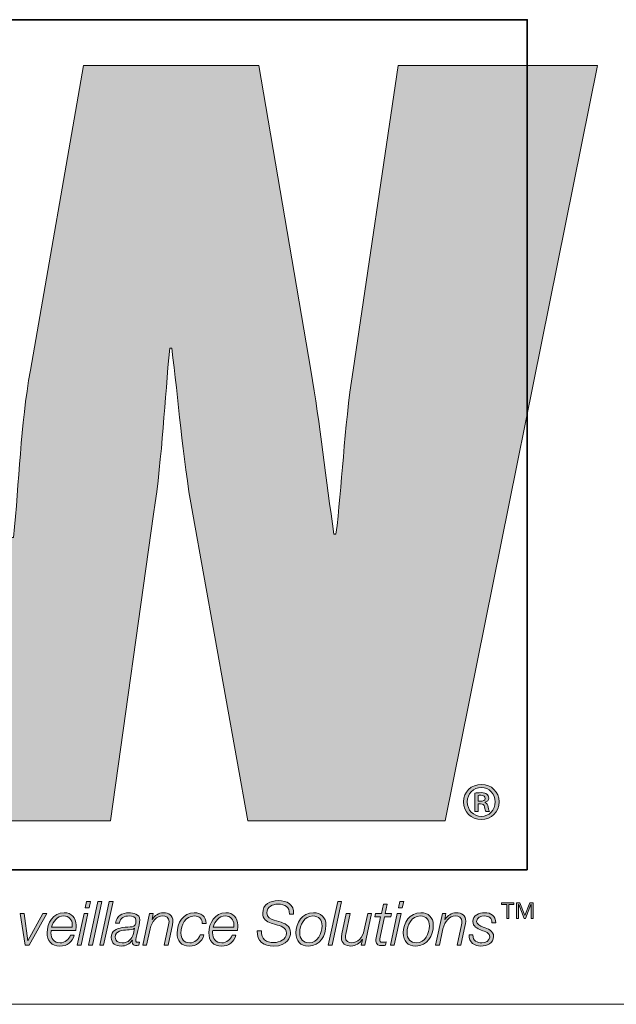
# Model space of a CAD drawing. Units: millimetres. Extents: x 12 to 408, y 12 to 285.
# Drawn here: x 247 to 258, y 12 to 30 of the extents above; entities that cross this region are included whole.
import ezdxf

# ---------------------------------------------------------------- set-up
doc = ezdxf.new("R2010")
doc.units = ezdxf.units.MM
doc.header["$MEASUREMENT"] = 0
doc.layers.add('레이어 1', color=7, linetype='Continuous', lineweight=0)

# ---------------------------------------------------------------- blocks, each defined once
blk = doc.blocks.new('Block_2')
at = {"layer": '레이어 1', "true_color": 0xee7623, "transparency": 33554687}
h = blk.add_hatch(color=30, dxfattribs=at)
h.dxf.hatch_style = 2
edge = h.paths.add_edge_path()
edge.add_spline(control_points=[(254, 28.781), (254, 28.781), (253.194, 23.337), (253.194, 23.337), (253.032, 22.279), (252.995, 21.242), (252.889, 20.4), (252.889, 20.4), (252.853, 20.4), (252.853, 20.4), (252.709, 21.384), (252.602, 22.351), (252.442, 23.337), (252.442, 23.337), (251.512, 28.781), (251.512, 28.781), (251.512, 28.781), (248.376, 28.781), (248.376, 28.781), (248.376, 28.781), (247.426, 23.337), (247.426, 23.337), (247.247, 22.334), (247.228, 21.348), (247.122, 20.345), (247.122, 20.345), (247.086, 20.345), (247.086, 20.345), (246.961, 21.348), (246.854, 22.334), (246.71, 23.337), (246.71, 23.337), (245.904, 28.781), (245.904, 28.781), (245.904, 28.781), (242.305, 28.781), (242.305, 28.781), (242.305, 28.781), (242.365, 28.515), (242.365, 28.515), (242.365, 28.515), (243.181, 24.852), (243.181, 24.852), (243.181, 24.852), (244.966, 16.838), (244.966, 16.838), (244.966, 16.838), (245.314, 15.277), (245.314, 15.277), (245.314, 15.277), (248.86, 15.277), (248.86, 15.277), (248.86, 15.277), (249.629, 20.757), (249.629, 20.757), (249.789, 21.849), (249.826, 22.799), (249.917, 23.73), (249.917, 23.73), (249.952, 23.73), (249.952, 23.73), (250.076, 22.799), (250.132, 21.849), (250.328, 20.757), (250.328, 20.757), (251.313, 15.277), (251.313, 15.277), (251.313, 15.277), (254.841, 15.277), (254.841, 15.277), (254.841, 15.277), (257.564, 28.781), (257.564, 28.781), (257.564, 28.781), (254, 28.781), (254, 28.781)], knot_values=[0, 0, 0, 0, 1, 1, 1, 2, 2, 2, 3, 3, 3, 4, 4, 4, 5, 5, 5, 6, 6, 6, 7, 7, 7, 8, 8, 8, 9, 9, 9, 10, 10, 10, 11, 11, 11, 12, 12, 12, 13, 13, 13, 14, 14, 14, 15, 15, 15, 16, 16, 16, 17, 17, 17, 18, 18, 18, 19, 19, 19, 20, 20, 20, 21, 21, 21, 22, 22, 22, 23, 23, 23, 24, 24, 24, 25, 25, 25, 25], degree=3, periodic=0)
at = {"layer": '레이어 1', "true_color": 0x231f20, "transparency": 33554687}
h = blk.add_hatch(color=250, dxfattribs=at)
h.dxf.hatch_style = 2
edge = h.paths.add_edge_path()
edge.add_spline(control_points=[(255.431, 15.627), (255.431, 15.627), (255.472, 15.627), (255.472, 15.627), (255.515, 15.627), (255.557, 15.641), (255.557, 15.679), (255.557, 15.71), (255.535, 15.734), (255.478, 15.734), (255.454, 15.734), (255.44, 15.732), (255.431, 15.73), (255.431, 15.73), (255.431, 15.627), (255.431, 15.627)], knot_values=[0, 0, 0, 0, 1, 1, 1, 2, 2, 2, 3, 3, 3, 4, 4, 4, 5, 5, 5, 5], degree=3, periodic=0)
edge = h.paths.add_edge_path()
edge.add_spline(control_points=[(255.431, 15.442), (255.431, 15.442), (255.37, 15.442), (255.37, 15.442), (255.37, 15.442), (255.37, 15.771), (255.37, 15.771), (255.403, 15.777), (255.438, 15.781), (255.484, 15.781), (255.539, 15.781), (255.566, 15.771), (255.586, 15.755), (255.606, 15.742), (255.62, 15.716), (255.62, 15.684), (255.62, 15.645), (255.59, 15.62), (255.557, 15.608), (255.557, 15.608), (255.557, 15.604), (255.557, 15.604), (255.584, 15.592), (255.6, 15.566), (255.61, 15.523), (255.62, 15.474), (255.627, 15.454), (255.635, 15.442), (255.635, 15.442), (255.572, 15.442), (255.572, 15.442), (255.562, 15.454), (255.555, 15.484), (255.545, 15.527), (255.537, 15.564), (255.515, 15.58), (255.47, 15.58), (255.47, 15.58), (255.431, 15.58), (255.431, 15.58), (255.431, 15.58), (255.431, 15.442), (255.431, 15.442)], knot_values=[0, 0, 0, 0, 1, 1, 1, 2, 2, 2, 3, 3, 3, 4, 4, 4, 5, 5, 5, 6, 6, 6, 7, 7, 7, 8, 8, 8, 9, 9, 9, 10, 10, 10, 11, 11, 11, 12, 12, 12, 13, 13, 13, 14, 14, 14, 14], degree=3, periodic=0)
edge = h.paths.add_edge_path()
edge.add_spline(control_points=[(255.236, 15.616), (255.236, 15.47), (255.344, 15.356), (255.49, 15.356), (255.629, 15.354), (255.736, 15.47), (255.736, 15.614), (255.736, 15.757), (255.629, 15.873), (255.486, 15.873), (255.344, 15.873), (255.236, 15.757), (255.236, 15.616)], knot_values=[0, 0, 0, 0, 1, 1, 1, 2, 2, 2, 3, 3, 3, 4, 4, 4, 4], degree=3, periodic=0)
edge = h.paths.add_edge_path()
edge.add_spline(control_points=[(255.805, 15.616), (255.805, 15.436), (255.667, 15.299), (255.488, 15.299), (255.309, 15.299), (255.167, 15.436), (255.167, 15.616), (255.167, 15.791), (255.309, 15.929), (255.49, 15.929), (255.667, 15.929), (255.805, 15.791), (255.805, 15.616)], knot_values=[0, 0, 0, 0, 1, 1, 1, 2, 2, 2, 3, 3, 3, 4, 4, 4, 4], degree=3, periodic=0)
h = blk.add_hatch(color=250, dxfattribs=at)
h.dxf.hatch_style = 2
edge = h.paths.add_edge_path()
edge.add_spline(control_points=[(248.431, 13.833), (248.431, 13.833), (248.5, 13.833), (248.5, 13.833), (248.5, 13.833), (248.476, 13.723), (248.476, 13.723), (248.476, 13.723), (248.407, 13.723), (248.407, 13.723), (248.407, 13.723), (248.431, 13.833), (248.431, 13.833)], knot_values=[0, 0, 0, 0, 1, 1, 1, 2, 2, 2, 3, 3, 3, 4, 4, 4, 4], degree=3, periodic=0)
edge = h.paths.add_edge_path()
edge.add_spline(control_points=[(248.384, 13.617), (248.384, 13.617), (248.453, 13.617), (248.453, 13.617), (248.453, 13.617), (248.332, 13.054), (248.332, 13.054), (248.332, 13.054), (248.263, 13.054), (248.263, 13.054), (248.263, 13.054), (248.384, 13.617), (248.384, 13.617)], knot_values=[0, 0, 0, 0, 1, 1, 1, 2, 2, 2, 3, 3, 3, 4, 4, 4, 4], degree=3, periodic=0)
h = blk.add_hatch(color=250, dxfattribs=at)
h.dxf.hatch_style = 2
edge = h.paths.add_edge_path()
edge.add_spline(control_points=[(248.633, 13.833), (248.633, 13.833), (248.702, 13.833), (248.702, 13.833), (248.702, 13.833), (248.534, 13.054), (248.534, 13.054), (248.534, 13.054), (248.465, 13.054), (248.465, 13.054), (248.465, 13.054), (248.633, 13.833), (248.633, 13.833)], knot_values=[0, 0, 0, 0, 1, 1, 1, 2, 2, 2, 3, 3, 3, 4, 4, 4, 4], degree=3, periodic=0)
h = blk.add_hatch(color=250, dxfattribs=at)
h.dxf.hatch_style = 2
edge = h.paths.add_edge_path()
edge.add_spline(control_points=[(248.835, 13.833), (248.835, 13.833), (248.904, 13.833), (248.904, 13.833), (248.904, 13.833), (248.735, 13.054), (248.735, 13.054), (248.735, 13.054), (248.667, 13.054), (248.667, 13.054), (248.667, 13.054), (248.835, 13.833), (248.835, 13.833)], knot_values=[0, 0, 0, 0, 1, 1, 1, 2, 2, 2, 3, 3, 3, 4, 4, 4, 4], degree=3, periodic=0)
h = blk.add_hatch(color=250, dxfattribs=at)
h.dxf.hatch_style = 2
edge = h.paths.add_edge_path()
edge.add_spline(control_points=[(252.058, 13.606), (252.056, 13.743), (251.984, 13.786), (251.851, 13.786), (251.755, 13.786), (251.653, 13.741), (251.653, 13.63), (251.653, 13.547), (251.718, 13.521), (251.784, 13.501), (251.784, 13.501), (251.867, 13.476), (251.867, 13.476), (251.973, 13.443), (252.076, 13.408), (252.076, 13.277), (252.076, 13.201), (252.028, 13.037), (251.775, 13.037), (251.6, 13.037), (251.472, 13.121), (251.481, 13.31), (251.481, 13.31), (251.555, 13.31), (251.555, 13.31), (251.548, 13.159), (251.638, 13.101), (251.78, 13.101), (251.882, 13.101), (252.002, 13.151), (252.002, 13.268), (252.002, 13.378), (251.895, 13.398), (251.809, 13.423), (251.809, 13.423), (251.732, 13.446), (251.732, 13.446), (251.642, 13.472), (251.578, 13.526), (251.578, 13.627), (251.578, 13.783), (251.716, 13.85), (251.855, 13.85), (252.013, 13.85), (252.141, 13.786), (252.132, 13.606), (252.132, 13.606), (252.058, 13.606), (252.058, 13.606)], knot_values=[0, 0, 0, 0, 1, 1, 1, 2, 2, 2, 3, 3, 3, 4, 4, 4, 5, 5, 5, 6, 6, 6, 7, 7, 7, 8, 8, 8, 9, 9, 9, 10, 10, 10, 11, 11, 11, 12, 12, 12, 13, 13, 13, 14, 14, 14, 15, 15, 15, 16, 16, 16, 16], degree=3, periodic=0)
h = blk.add_hatch(color=250, dxfattribs=at)
h.dxf.hatch_style = 2
edge = h.paths.add_edge_path()
edge.add_spline(control_points=[(252.92, 13.833), (252.92, 13.833), (252.988, 13.833), (252.988, 13.833), (252.988, 13.833), (252.82, 13.054), (252.82, 13.054), (252.82, 13.054), (252.751, 13.054), (252.751, 13.054), (252.751, 13.054), (252.92, 13.833), (252.92, 13.833)], knot_values=[0, 0, 0, 0, 1, 1, 1, 2, 2, 2, 3, 3, 3, 4, 4, 4, 4], degree=3, periodic=0)
h = blk.add_hatch(color=250, dxfattribs=at)
h.dxf.hatch_style = 2
edge = h.paths.add_edge_path()
edge.add_spline(control_points=[(253.598, 13.617), (253.598, 13.617), (253.7, 13.617), (253.7, 13.617), (253.7, 13.617), (253.736, 13.787), (253.736, 13.787), (253.736, 13.787), (253.805, 13.787), (253.805, 13.787), (253.805, 13.787), (253.769, 13.617), (253.769, 13.617), (253.769, 13.617), (253.881, 13.617), (253.881, 13.617), (253.881, 13.617), (253.87, 13.559), (253.87, 13.559), (253.87, 13.559), (253.755, 13.559), (253.755, 13.559), (253.755, 13.559), (253.678, 13.198), (253.678, 13.198), (253.672, 13.172), (253.67, 13.162), (253.67, 13.144), (253.67, 13.125), (253.68, 13.105), (253.706, 13.105), (253.734, 13.105), (253.76, 13.107), (253.787, 13.112), (253.787, 13.112), (253.775, 13.051), (253.775, 13.051), (253.752, 13.049), (253.728, 13.047), (253.705, 13.047), (253.654, 13.047), (253.602, 13.06), (253.602, 13.128), (253.602, 13.14), (253.604, 13.161), (253.609, 13.186), (253.609, 13.186), (253.687, 13.559), (253.687, 13.559), (253.687, 13.559), (253.585, 13.559), (253.585, 13.559), (253.585, 13.559), (253.598, 13.617), (253.598, 13.617)], knot_values=[0, 0, 0, 0, 1, 1, 1, 2, 2, 2, 3, 3, 3, 4, 4, 4, 5, 5, 5, 6, 6, 6, 7, 7, 7, 8, 8, 8, 9, 9, 9, 10, 10, 10, 11, 11, 11, 12, 12, 12, 13, 13, 13, 14, 14, 14, 15, 15, 15, 16, 16, 16, 17, 17, 17, 18, 18, 18, 18], degree=3, periodic=0)
h = blk.add_hatch(color=250, dxfattribs=at)
h.dxf.hatch_style = 2
edge = h.paths.add_edge_path()
edge.add_spline(control_points=[(254.03, 13.833), (254.03, 13.833), (254.099, 13.833), (254.099, 13.833), (254.099, 13.833), (254.075, 13.723), (254.075, 13.723), (254.075, 13.723), (254.006, 13.723), (254.006, 13.723), (254.006, 13.723), (254.03, 13.833), (254.03, 13.833)], knot_values=[0, 0, 0, 0, 1, 1, 1, 2, 2, 2, 3, 3, 3, 4, 4, 4, 4], degree=3, periodic=0)
edge = h.paths.add_edge_path()
edge.add_spline(control_points=[(253.983, 13.617), (253.983, 13.617), (254.052, 13.617), (254.052, 13.617), (254.052, 13.617), (253.931, 13.054), (253.931, 13.054), (253.931, 13.054), (253.862, 13.054), (253.862, 13.054), (253.862, 13.054), (253.983, 13.617), (253.983, 13.617)], knot_values=[0, 0, 0, 0, 1, 1, 1, 2, 2, 2, 3, 3, 3, 4, 4, 4, 4], degree=3, periodic=0)
h = blk.add_hatch(color=250, dxfattribs=at)
h.dxf.hatch_style = 2
edge = h.paths.add_edge_path()
edge.add_spline(control_points=[(256.118, 13.532), (256.118, 13.532), (256.118, 13.813), (256.118, 13.813), (256.118, 13.813), (256.176, 13.813), (256.176, 13.813), (256.176, 13.813), (256.267, 13.586), (256.267, 13.586), (256.267, 13.586), (256.355, 13.813), (256.355, 13.813), (256.355, 13.813), (256.413, 13.813), (256.413, 13.813), (256.413, 13.813), (256.413, 13.532), (256.413, 13.532), (256.413, 13.532), (256.377, 13.532), (256.377, 13.532), (256.377, 13.532), (256.377, 13.78), (256.377, 13.78), (256.377, 13.78), (256.375, 13.78), (256.375, 13.78), (256.375, 13.78), (256.276, 13.532), (256.276, 13.532), (256.276, 13.532), (256.255, 13.532), (256.255, 13.532), (256.255, 13.532), (256.156, 13.78), (256.156, 13.78), (256.156, 13.78), (256.154, 13.78), (256.154, 13.78), (256.154, 13.78), (256.154, 13.532), (256.154, 13.532), (256.154, 13.532), (256.118, 13.532), (256.118, 13.532)], knot_values=[0, 0, 0, 0, 1, 1, 1, 2, 2, 2, 3, 3, 3, 4, 4, 4, 5, 5, 5, 6, 6, 6, 7, 7, 7, 8, 8, 8, 9, 9, 9, 10, 10, 10, 11, 11, 11, 12, 12, 12, 13, 13, 13, 14, 14, 14, 15, 15, 15, 15], degree=3, periodic=0)
edge = h.paths.add_edge_path()
edge.add_spline(control_points=[(255.941, 13.532), (255.941, 13.532), (255.941, 13.783), (255.941, 13.783), (255.941, 13.783), (255.85, 13.783), (255.85, 13.783), (255.85, 13.783), (255.85, 13.813), (255.85, 13.813), (255.85, 13.813), (256.069, 13.813), (256.069, 13.813), (256.069, 13.813), (256.069, 13.783), (256.069, 13.783), (256.069, 13.783), (255.977, 13.783), (255.977, 13.783), (255.977, 13.783), (255.977, 13.532), (255.977, 13.532), (255.977, 13.532), (255.941, 13.532), (255.941, 13.532)], knot_values=[0, 0, 0, 0, 1, 1, 1, 2, 2, 2, 3, 3, 3, 4, 4, 4, 5, 5, 5, 6, 6, 6, 7, 7, 7, 8, 8, 8, 8], degree=3, periodic=0)
h = blk.add_hatch(color=250, dxfattribs=at)
h.dxf.hatch_style = 2
edge = h.paths.add_edge_path()
edge.add_spline(control_points=[(247.241, 13.617), (247.241, 13.617), (247.313, 13.617), (247.313, 13.617), (247.313, 13.617), (247.38, 13.131), (247.38, 13.131), (247.38, 13.131), (247.382, 13.131), (247.382, 13.131), (247.382, 13.131), (247.647, 13.617), (247.647, 13.617), (247.647, 13.617), (247.722, 13.617), (247.722, 13.617), (247.722, 13.617), (247.404, 13.054), (247.404, 13.054), (247.404, 13.054), (247.33, 13.054), (247.33, 13.054), (247.33, 13.054), (247.241, 13.617), (247.241, 13.617)], knot_values=[0, 0, 0, 0, 1, 1, 1, 2, 2, 2, 3, 3, 3, 4, 4, 4, 5, 5, 5, 6, 6, 6, 7, 7, 7, 8, 8, 8, 8], degree=3, periodic=0)
h = blk.add_hatch(color=250, dxfattribs=at)
h.dxf.hatch_style = 2
edge = h.paths.add_edge_path()
edge.add_spline(control_points=[(248.173, 13.375), (248.173, 13.39), (248.174, 13.404), (248.174, 13.418), (248.174, 13.512), (248.115, 13.576), (248.02, 13.576), (247.906, 13.576), (247.829, 13.479), (247.805, 13.375), (247.805, 13.375), (248.173, 13.375), (248.173, 13.375)], knot_values=[0, 0, 0, 0, 1, 1, 1, 2, 2, 2, 3, 3, 3, 4, 4, 4, 4], degree=3, periodic=0)
edge = h.paths.add_edge_path()
edge.add_spline(control_points=[(247.796, 13.317), (247.794, 13.304), (247.793, 13.288), (247.793, 13.273), (247.793, 13.172), (247.845, 13.095), (247.956, 13.095), (248.046, 13.095), (248.115, 13.153), (248.141, 13.235), (248.141, 13.235), (248.21, 13.235), (248.21, 13.235), (248.173, 13.109), (248.086, 13.037), (247.953, 13.037), (247.805, 13.037), (247.724, 13.13), (247.724, 13.276), (247.724, 13.454), (247.835, 13.633), (248.028, 13.633), (248.164, 13.633), (248.242, 13.545), (248.242, 13.414), (248.242, 13.382), (248.241, 13.351), (248.237, 13.317), (248.237, 13.317), (247.796, 13.317), (247.796, 13.317)], knot_values=[0, 0, 0, 0, 1, 1, 1, 2, 2, 2, 3, 3, 3, 4, 4, 4, 5, 5, 5, 6, 6, 6, 7, 7, 7, 8, 8, 8, 9, 9, 9, 10, 10, 10, 10], degree=3, periodic=0)
h = blk.add_hatch(color=250, dxfattribs=at)
h.dxf.hatch_style = 2
edge = h.paths.add_edge_path()
edge.add_spline(control_points=[(249.289, 13.355), (249.289, 13.355), (249.287, 13.357), (249.287, 13.357), (249.265, 13.33), (249.197, 13.328), (249.162, 13.325), (249.078, 13.319), (248.94, 13.315), (248.94, 13.197), (248.94, 13.125), (249, 13.095), (249.065, 13.095), (249.175, 13.095), (249.245, 13.162), (249.267, 13.26), (249.267, 13.26), (249.289, 13.355), (249.289, 13.355)], knot_values=[0, 0, 0, 0, 1, 1, 1, 2, 2, 2, 3, 3, 3, 4, 4, 4, 5, 5, 5, 6, 6, 6, 6], degree=3, periodic=0)
edge = h.paths.add_edge_path()
edge.add_spline(control_points=[(248.948, 13.449), (248.967, 13.577), (249.065, 13.633), (249.186, 13.633), (249.263, 13.633), (249.382, 13.607), (249.382, 13.508), (249.382, 13.453), (249.358, 13.368), (249.347, 13.318), (249.322, 13.191), (249.31, 13.162), (249.31, 13.128), (249.31, 13.108), (249.329, 13.105), (249.346, 13.105), (249.356, 13.105), (249.363, 13.106), (249.373, 13.107), (249.373, 13.107), (249.363, 13.053), (249.363, 13.053), (249.348, 13.049), (249.325, 13.047), (249.306, 13.047), (249.268, 13.047), (249.247, 13.071), (249.246, 13.108), (249.246, 13.118), (249.247, 13.129), (249.249, 13.139), (249.249, 13.139), (249.246, 13.141), (249.246, 13.141), (249.207, 13.076), (249.13, 13.037), (249.051, 13.037), (248.948, 13.037), (248.871, 13.083), (248.871, 13.193), (248.871, 13.312), (248.966, 13.351), (249.066, 13.368), (249.138, 13.379), (249.202, 13.374), (249.245, 13.384), (249.29, 13.395), (249.313, 13.42), (249.313, 13.495), (249.313, 13.561), (249.246, 13.576), (249.194, 13.576), (249.107, 13.576), (249.031, 13.543), (249.017, 13.449), (249.017, 13.449), (248.948, 13.449), (248.948, 13.449)], knot_values=[0, 0, 0, 0, 1, 1, 1, 2, 2, 2, 3, 3, 3, 4, 4, 4, 5, 5, 5, 6, 6, 6, 7, 7, 7, 8, 8, 8, 9, 9, 9, 10, 10, 10, 11, 11, 11, 12, 12, 12, 13, 13, 13, 14, 14, 14, 15, 15, 15, 16, 16, 16, 17, 17, 17, 18, 18, 18, 19, 19, 19, 19], degree=3, periodic=0)
h = blk.add_hatch(color=250, dxfattribs=at)
h.dxf.hatch_style = 2
edge = h.paths.add_edge_path()
edge.add_spline(control_points=[(249.556, 13.617), (249.556, 13.617), (249.619, 13.617), (249.619, 13.617), (249.619, 13.617), (249.6, 13.514), (249.6, 13.514), (249.6, 13.514), (249.602, 13.514), (249.602, 13.514), (249.645, 13.581), (249.719, 13.633), (249.803, 13.633), (249.901, 13.633), (249.973, 13.59), (249.973, 13.482), (249.973, 13.464), (249.97, 13.441), (249.964, 13.415), (249.964, 13.415), (249.887, 13.054), (249.887, 13.054), (249.887, 13.054), (249.818, 13.054), (249.818, 13.054), (249.818, 13.054), (249.897, 13.417), (249.897, 13.417), (249.901, 13.435), (249.904, 13.455), (249.904, 13.474), (249.904, 13.548), (249.848, 13.576), (249.786, 13.576), (249.687, 13.576), (249.597, 13.486), (249.566, 13.343), (249.566, 13.343), (249.504, 13.054), (249.504, 13.054), (249.504, 13.054), (249.435, 13.054), (249.435, 13.054), (249.435, 13.054), (249.556, 13.617), (249.556, 13.617)], knot_values=[0, 0, 0, 0, 1, 1, 1, 2, 2, 2, 3, 3, 3, 4, 4, 4, 5, 5, 5, 6, 6, 6, 7, 7, 7, 8, 8, 8, 9, 9, 9, 10, 10, 10, 11, 11, 11, 12, 12, 12, 13, 13, 13, 14, 14, 14, 15, 15, 15, 15], degree=3, periodic=0)
h = blk.add_hatch(color=250, dxfattribs=at)
h.dxf.hatch_style = 2
edge = h.paths.add_edge_path()
edge.add_spline(control_points=[(250.496, 13.441), (250.501, 13.525), (250.441, 13.576), (250.36, 13.576), (250.196, 13.576), (250.117, 13.416), (250.117, 13.27), (250.117, 13.169), (250.167, 13.095), (250.274, 13.095), (250.365, 13.095), (250.43, 13.154), (250.46, 13.236), (250.46, 13.236), (250.529, 13.236), (250.529, 13.236), (250.487, 13.107), (250.402, 13.037), (250.266, 13.037), (250.126, 13.037), (250.048, 13.131), (250.048, 13.27), (250.048, 13.446), (250.161, 13.633), (250.354, 13.633), (250.476, 13.633), (250.569, 13.572), (250.565, 13.441), (250.565, 13.441), (250.496, 13.441), (250.496, 13.441)], knot_values=[0, 0, 0, 0, 1, 1, 1, 2, 2, 2, 3, 3, 3, 4, 4, 4, 5, 5, 5, 6, 6, 6, 7, 7, 7, 8, 8, 8, 9, 9, 9, 10, 10, 10, 10], degree=3, periodic=0)
h = blk.add_hatch(color=250, dxfattribs=at)
h.dxf.hatch_style = 2
edge = h.paths.add_edge_path()
edge.add_spline(control_points=[(251.063, 13.375), (251.063, 13.39), (251.064, 13.404), (251.064, 13.418), (251.064, 13.512), (251.005, 13.576), (250.91, 13.576), (250.797, 13.576), (250.719, 13.479), (250.695, 13.375), (250.695, 13.375), (251.063, 13.375), (251.063, 13.375)], knot_values=[0, 0, 0, 0, 1, 1, 1, 2, 2, 2, 3, 3, 3, 4, 4, 4, 4], degree=3, periodic=0)
edge = h.paths.add_edge_path()
edge.add_spline(control_points=[(250.687, 13.317), (250.684, 13.304), (250.683, 13.288), (250.683, 13.273), (250.683, 13.172), (250.736, 13.095), (250.847, 13.095), (250.937, 13.095), (251.005, 13.153), (251.032, 13.235), (251.032, 13.235), (251.1, 13.235), (251.1, 13.235), (251.063, 13.109), (250.977, 13.037), (250.844, 13.037), (250.695, 13.037), (250.615, 13.13), (250.615, 13.276), (250.615, 13.454), (250.726, 13.633), (250.919, 13.633), (251.055, 13.633), (251.133, 13.545), (251.133, 13.414), (251.133, 13.382), (251.132, 13.351), (251.128, 13.317), (251.128, 13.317), (250.687, 13.317), (250.687, 13.317)], knot_values=[0, 0, 0, 0, 1, 1, 1, 2, 2, 2, 3, 3, 3, 4, 4, 4, 5, 5, 5, 6, 6, 6, 7, 7, 7, 8, 8, 8, 9, 9, 9, 10, 10, 10, 10], degree=3, periodic=0)
h = blk.add_hatch(color=250, dxfattribs=at)
h.dxf.hatch_style = 2
edge = h.paths.add_edge_path()
edge.add_spline(control_points=[(252.64, 13.399), (252.64, 13.503), (252.585, 13.576), (252.474, 13.576), (252.324, 13.576), (252.241, 13.411), (252.241, 13.279), (252.241, 13.169), (252.295, 13.095), (252.41, 13.095), (252.561, 13.095), (252.64, 13.268), (252.64, 13.399)], knot_values=[0, 0, 0, 0, 1, 1, 1, 2, 2, 2, 3, 3, 3, 4, 4, 4, 4], degree=3, periodic=0)
edge = h.paths.add_edge_path()
edge.add_spline(control_points=[(252.709, 13.413), (252.709, 13.223), (252.605, 13.037), (252.397, 13.037), (252.252, 13.037), (252.172, 13.131), (252.172, 13.272), (252.172, 13.457), (252.285, 13.633), (252.486, 13.633), (252.617, 13.633), (252.709, 13.551), (252.709, 13.413)], knot_values=[0, 0, 0, 0, 1, 1, 1, 2, 2, 2, 3, 3, 3, 4, 4, 4, 4], degree=3, periodic=0)
h = blk.add_hatch(color=250, dxfattribs=at)
h.dxf.hatch_style = 2
edge = h.paths.add_edge_path()
edge.add_spline(control_points=[(253.404, 13.054), (253.404, 13.054), (253.341, 13.054), (253.341, 13.054), (253.341, 13.054), (253.36, 13.156), (253.36, 13.156), (253.36, 13.156), (253.358, 13.156), (253.358, 13.156), (253.316, 13.09), (253.241, 13.037), (253.157, 13.037), (253.059, 13.037), (252.987, 13.081), (252.987, 13.189), (252.987, 13.207), (252.99, 13.229), (252.996, 13.256), (252.996, 13.256), (253.073, 13.617), (253.073, 13.617), (253.073, 13.617), (253.142, 13.617), (253.142, 13.617), (253.142, 13.617), (253.064, 13.253), (253.064, 13.253), (253.059, 13.236), (253.056, 13.215), (253.056, 13.197), (253.056, 13.122), (253.113, 13.095), (253.174, 13.095), (253.273, 13.095), (253.364, 13.185), (253.394, 13.328), (253.394, 13.328), (253.457, 13.617), (253.457, 13.617), (253.457, 13.617), (253.525, 13.617), (253.525, 13.617), (253.525, 13.617), (253.404, 13.054), (253.404, 13.054)], knot_values=[0, 0, 0, 0, 1, 1, 1, 2, 2, 2, 3, 3, 3, 4, 4, 4, 5, 5, 5, 6, 6, 6, 7, 7, 7, 8, 8, 8, 9, 9, 9, 10, 10, 10, 11, 11, 11, 12, 12, 12, 13, 13, 13, 14, 14, 14, 15, 15, 15, 15], degree=3, periodic=0)
h = blk.add_hatch(color=250, dxfattribs=at)
h.dxf.hatch_style = 2
edge = h.paths.add_edge_path()
edge.add_spline(control_points=[(254.56, 13.399), (254.56, 13.503), (254.504, 13.576), (254.394, 13.576), (254.243, 13.576), (254.16, 13.411), (254.16, 13.279), (254.16, 13.169), (254.215, 13.095), (254.329, 13.095), (254.48, 13.095), (254.56, 13.268), (254.56, 13.399)], knot_values=[0, 0, 0, 0, 1, 1, 1, 2, 2, 2, 3, 3, 3, 4, 4, 4, 4], degree=3, periodic=0)
edge = h.paths.add_edge_path()
edge.add_spline(control_points=[(254.629, 13.413), (254.629, 13.223), (254.525, 13.037), (254.316, 13.037), (254.171, 13.037), (254.091, 13.131), (254.091, 13.272), (254.091, 13.457), (254.205, 13.633), (254.406, 13.633), (254.537, 13.633), (254.629, 13.551), (254.629, 13.413)], knot_values=[0, 0, 0, 0, 1, 1, 1, 2, 2, 2, 3, 3, 3, 4, 4, 4, 4], degree=3, periodic=0)
h = blk.add_hatch(color=250, dxfattribs=at)
h.dxf.hatch_style = 2
edge = h.paths.add_edge_path()
edge.add_spline(control_points=[(254.792, 13.617), (254.792, 13.617), (254.855, 13.617), (254.855, 13.617), (254.855, 13.617), (254.836, 13.514), (254.836, 13.514), (254.836, 13.514), (254.838, 13.514), (254.838, 13.514), (254.881, 13.581), (254.955, 13.633), (255.039, 13.633), (255.137, 13.633), (255.209, 13.59), (255.209, 13.482), (255.209, 13.464), (255.206, 13.441), (255.2, 13.415), (255.2, 13.415), (255.123, 13.054), (255.123, 13.054), (255.123, 13.054), (255.054, 13.054), (255.054, 13.054), (255.054, 13.054), (255.133, 13.417), (255.133, 13.417), (255.137, 13.435), (255.14, 13.455), (255.14, 13.474), (255.14, 13.548), (255.084, 13.576), (255.022, 13.576), (254.923, 13.576), (254.832, 13.486), (254.802, 13.343), (254.802, 13.343), (254.74, 13.054), (254.74, 13.054), (254.74, 13.054), (254.671, 13.054), (254.671, 13.054), (254.671, 13.054), (254.792, 13.617), (254.792, 13.617)], knot_values=[0, 0, 0, 0, 1, 1, 1, 2, 2, 2, 3, 3, 3, 4, 4, 4, 5, 5, 5, 6, 6, 6, 7, 7, 7, 8, 8, 8, 9, 9, 9, 10, 10, 10, 11, 11, 11, 12, 12, 12, 13, 13, 13, 14, 14, 14, 15, 15, 15, 15], degree=3, periodic=0)
h = blk.add_hatch(color=250, dxfattribs=at)
h.dxf.hatch_style = 2
edge = h.paths.add_edge_path()
edge.add_spline(control_points=[(255.337, 13.237), (255.336, 13.128), (255.416, 13.095), (255.496, 13.095), (255.557, 13.095), (255.638, 13.127), (255.638, 13.199), (255.638, 13.272), (255.56, 13.295), (255.486, 13.323), (255.411, 13.353), (255.336, 13.387), (255.336, 13.479), (255.336, 13.589), (255.453, 13.633), (255.544, 13.633), (255.662, 13.633), (255.747, 13.582), (255.745, 13.452), (255.745, 13.452), (255.676, 13.452), (255.676, 13.452), (255.682, 13.538), (255.622, 13.576), (255.544, 13.576), (255.484, 13.576), (255.404, 13.557), (255.404, 13.479), (255.404, 13.427), (255.46, 13.401), (255.523, 13.376), (255.601, 13.345), (255.707, 13.313), (255.707, 13.21), (255.707, 13.083), (255.587, 13.037), (255.48, 13.037), (255.372, 13.037), (255.261, 13.096), (255.268, 13.237), (255.268, 13.237), (255.337, 13.237), (255.337, 13.237)], knot_values=[0, 0, 0, 0, 1, 1, 1, 2, 2, 2, 3, 3, 3, 4, 4, 4, 5, 5, 5, 6, 6, 6, 7, 7, 7, 8, 8, 8, 9, 9, 9, 10, 10, 10, 11, 11, 11, 12, 12, 12, 13, 13, 13, 14, 14, 14, 14], degree=3, periodic=0)
at = {"layer": '레이어 1', "color": 8, "lineweight": 35, "true_color": 0x6d6e70}
blk.add_lwpolyline([(256.309, 14.401), (235.191, 14.401), (235.191, 29.601), (256.309, 29.601)], close=True, dxfattribs=at)
at = {"layer": '레이어 1'}
for points, knots in [([(254, 28.781), (254, 28.781), (253.194, 23.337), (253.194, 23.337), (253.032, 22.279), (252.995, 21.242), (252.889, 20.4), (252.889, 20.4), (252.853, 20.4), (252.853, 20.4), (252.709, 21.384), (252.602, 22.351), (252.442, 23.337), (252.442, 23.337), (251.512, 28.781), (251.512, 28.781), (251.512, 28.781), (248.376, 28.781), (248.376, 28.781), (248.376, 28.781), (247.426, 23.337), (247.426, 23.337), (247.247, 22.334), (247.228, 21.348), (247.122, 20.345), (247.122, 20.345), (247.086, 20.345), (247.086, 20.345), (246.961, 21.348), (246.854, 22.334), (246.71, 23.337), (246.71, 23.337), (245.904, 28.781), (245.904, 28.781), (245.904, 28.781), (242.305, 28.781), (242.305, 28.781), (242.305, 28.781), (242.365, 28.515), (242.365, 28.515), (242.365, 28.515), (243.181, 24.852), (243.181, 24.852), (243.181, 24.852), (244.966, 16.838), (244.966, 16.838), (244.966, 16.838), (245.314, 15.277), (245.314, 15.277), (245.314, 15.277), (248.86, 15.277), (248.86, 15.277), (248.86, 15.277), (249.629, 20.757), (249.629, 20.757), (249.789, 21.849), (249.826, 22.799), (249.917, 23.73), (249.917, 23.73), (249.952, 23.73), (249.952, 23.73), (250.076, 22.799), (250.132, 21.849), (250.328, 20.757), (250.328, 20.757), (251.313, 15.277), (251.313, 15.277), (251.313, 15.277), (254.841, 15.277), (254.841, 15.277), (254.841, 15.277), (257.564, 28.781), (257.564, 28.781), (257.564, 28.781), (254, 28.781), (254, 28.781)], [0, 0, 0, 0, 1, 1, 1, 2, 2, 2, 3, 3, 3, 4, 4, 4, 5, 5, 5, 6, 6, 6, 7, 7, 7, 8, 8, 8, 9, 9, 9, 10, 10, 10, 11, 11, 11, 12, 12, 12, 13, 13, 13, 14, 14, 14, 15, 15, 15, 16, 16, 16, 17, 17, 17, 18, 18, 18, 19, 19, 19, 20, 20, 20, 21, 21, 21, 22, 22, 22, 23, 23, 23, 24, 24, 24, 25, 25, 25, 25]), ([(255.805, 15.616), (255.805, 15.436), (255.667, 15.299), (255.488, 15.299), (255.309, 15.299), (255.167, 15.436), (255.167, 15.616), (255.167, 15.791), (255.309, 15.929), (255.49, 15.929), (255.667, 15.929), (255.805, 15.791), (255.805, 15.616)], [0, 0, 0, 0, 1, 1, 1, 2, 2, 2, 3, 3, 3, 4, 4, 4, 4]), ([(255.236, 15.616), (255.236, 15.47), (255.344, 15.356), (255.49, 15.356), (255.629, 15.354), (255.736, 15.47), (255.736, 15.614), (255.736, 15.757), (255.629, 15.873), (255.486, 15.873), (255.344, 15.873), (255.236, 15.757), (255.236, 15.616)], [0, 0, 0, 0, 1, 1, 1, 2, 2, 2, 3, 3, 3, 4, 4, 4, 4]), ([(255.431, 15.442), (255.431, 15.442), (255.37, 15.442), (255.37, 15.442), (255.37, 15.442), (255.37, 15.771), (255.37, 15.771), (255.403, 15.777), (255.438, 15.781), (255.484, 15.781), (255.539, 15.781), (255.566, 15.771), (255.586, 15.755), (255.606, 15.742), (255.62, 15.716), (255.62, 15.684), (255.62, 15.645), (255.59, 15.62), (255.557, 15.608), (255.557, 15.608), (255.557, 15.604), (255.557, 15.604), (255.584, 15.592), (255.6, 15.566), (255.61, 15.523), (255.62, 15.474), (255.627, 15.454), (255.635, 15.442), (255.635, 15.442), (255.572, 15.442), (255.572, 15.442), (255.562, 15.454), (255.555, 15.484), (255.545, 15.527), (255.537, 15.564), (255.515, 15.58), (255.47, 15.58), (255.47, 15.58), (255.431, 15.58), (255.431, 15.58), (255.431, 15.58), (255.431, 15.442), (255.431, 15.442)], [0, 0, 0, 0, 1, 1, 1, 2, 2, 2, 3, 3, 3, 4, 4, 4, 5, 5, 5, 6, 6, 6, 7, 7, 7, 8, 8, 8, 9, 9, 9, 10, 10, 10, 11, 11, 11, 12, 12, 12, 13, 13, 13, 14, 14, 14, 14]), ([(255.431, 15.627), (255.431, 15.627), (255.472, 15.627), (255.472, 15.627), (255.515, 15.627), (255.557, 15.641), (255.557, 15.679), (255.557, 15.71), (255.535, 15.734), (255.478, 15.734), (255.454, 15.734), (255.44, 15.732), (255.431, 15.73), (255.431, 15.73), (255.431, 15.627), (255.431, 15.627)], [0, 0, 0, 0, 1, 1, 1, 2, 2, 2, 3, 3, 3, 4, 4, 4, 5, 5, 5, 5]), ([(248.431, 13.833), (248.431, 13.833), (248.5, 13.833), (248.5, 13.833), (248.5, 13.833), (248.476, 13.723), (248.476, 13.723), (248.476, 13.723), (248.407, 13.723), (248.407, 13.723), (248.407, 13.723), (248.431, 13.833), (248.431, 13.833)], [0, 0, 0, 0, 1, 1, 1, 2, 2, 2, 3, 3, 3, 4, 4, 4, 4]), ([(248.633, 13.833), (248.633, 13.833), (248.702, 13.833), (248.702, 13.833), (248.702, 13.833), (248.534, 13.054), (248.534, 13.054), (248.534, 13.054), (248.465, 13.054), (248.465, 13.054), (248.465, 13.054), (248.633, 13.833), (248.633, 13.833)], [0, 0, 0, 0, 1, 1, 1, 2, 2, 2, 3, 3, 3, 4, 4, 4, 4]), ([(248.835, 13.833), (248.835, 13.833), (248.904, 13.833), (248.904, 13.833), (248.904, 13.833), (248.735, 13.054), (248.735, 13.054), (248.735, 13.054), (248.667, 13.054), (248.667, 13.054), (248.667, 13.054), (248.835, 13.833), (248.835, 13.833)], [0, 0, 0, 0, 1, 1, 1, 2, 2, 2, 3, 3, 3, 4, 4, 4, 4]), ([(252.058, 13.606), (252.056, 13.743), (251.984, 13.786), (251.851, 13.786), (251.755, 13.786), (251.653, 13.741), (251.653, 13.63), (251.653, 13.547), (251.718, 13.521), (251.784, 13.501), (251.784, 13.501), (251.867, 13.476), (251.867, 13.476), (251.973, 13.443), (252.076, 13.408), (252.076, 13.277), (252.076, 13.201), (252.028, 13.037), (251.775, 13.037), (251.6, 13.037), (251.472, 13.121), (251.481, 13.31), (251.481, 13.31), (251.555, 13.31), (251.555, 13.31), (251.548, 13.159), (251.638, 13.101), (251.78, 13.101), (251.882, 13.101), (252.002, 13.151), (252.002, 13.268), (252.002, 13.378), (251.895, 13.398), (251.809, 13.423), (251.809, 13.423), (251.732, 13.446), (251.732, 13.446), (251.642, 13.472), (251.578, 13.526), (251.578, 13.627), (251.578, 13.783), (251.716, 13.85), (251.855, 13.85), (252.013, 13.85), (252.141, 13.786), (252.132, 13.606), (252.132, 13.606), (252.058, 13.606), (252.058, 13.606)], [0, 0, 0, 0, 1, 1, 1, 2, 2, 2, 3, 3, 3, 4, 4, 4, 5, 5, 5, 6, 6, 6, 7, 7, 7, 8, 8, 8, 9, 9, 9, 10, 10, 10, 11, 11, 11, 12, 12, 12, 13, 13, 13, 14, 14, 14, 15, 15, 15, 16, 16, 16, 16]), ([(252.92, 13.833), (252.92, 13.833), (252.988, 13.833), (252.988, 13.833), (252.988, 13.833), (252.82, 13.054), (252.82, 13.054), (252.82, 13.054), (252.751, 13.054), (252.751, 13.054), (252.751, 13.054), (252.92, 13.833), (252.92, 13.833)], [0, 0, 0, 0, 1, 1, 1, 2, 2, 2, 3, 3, 3, 4, 4, 4, 4]), ([(253.598, 13.617), (253.598, 13.617), (253.7, 13.617), (253.7, 13.617), (253.7, 13.617), (253.736, 13.787), (253.736, 13.787), (253.736, 13.787), (253.805, 13.787), (253.805, 13.787), (253.805, 13.787), (253.769, 13.617), (253.769, 13.617), (253.769, 13.617), (253.881, 13.617), (253.881, 13.617), (253.881, 13.617), (253.87, 13.559), (253.87, 13.559), (253.87, 13.559), (253.755, 13.559), (253.755, 13.559), (253.755, 13.559), (253.678, 13.198), (253.678, 13.198), (253.672, 13.172), (253.67, 13.162), (253.67, 13.144), (253.67, 13.125), (253.68, 13.105), (253.706, 13.105), (253.734, 13.105), (253.76, 13.107), (253.787, 13.112), (253.787, 13.112), (253.775, 13.051), (253.775, 13.051), (253.752, 13.049), (253.728, 13.047), (253.705, 13.047), (253.654, 13.047), (253.602, 13.06), (253.602, 13.128), (253.602, 13.14), (253.604, 13.161), (253.609, 13.186), (253.609, 13.186), (253.687, 13.559), (253.687, 13.559), (253.687, 13.559), (253.585, 13.559), (253.585, 13.559), (253.585, 13.559), (253.598, 13.617), (253.598, 13.617)], [0, 0, 0, 0, 1, 1, 1, 2, 2, 2, 3, 3, 3, 4, 4, 4, 5, 5, 5, 6, 6, 6, 7, 7, 7, 8, 8, 8, 9, 9, 9, 10, 10, 10, 11, 11, 11, 12, 12, 12, 13, 13, 13, 14, 14, 14, 15, 15, 15, 16, 16, 16, 17, 17, 17, 18, 18, 18, 18]), ([(254.03, 13.833), (254.03, 13.833), (254.099, 13.833), (254.099, 13.833), (254.099, 13.833), (254.075, 13.723), (254.075, 13.723), (254.075, 13.723), (254.006, 13.723), (254.006, 13.723), (254.006, 13.723), (254.03, 13.833), (254.03, 13.833)], [0, 0, 0, 0, 1, 1, 1, 2, 2, 2, 3, 3, 3, 4, 4, 4, 4]), ([(255.941, 13.532), (255.941, 13.532), (255.941, 13.783), (255.941, 13.783), (255.941, 13.783), (255.85, 13.783), (255.85, 13.783), (255.85, 13.783), (255.85, 13.813), (255.85, 13.813), (255.85, 13.813), (256.069, 13.813), (256.069, 13.813), (256.069, 13.813), (256.069, 13.783), (256.069, 13.783), (256.069, 13.783), (255.977, 13.783), (255.977, 13.783), (255.977, 13.783), (255.977, 13.532), (255.977, 13.532), (255.977, 13.532), (255.941, 13.532), (255.941, 13.532)], [0, 0, 0, 0, 1, 1, 1, 2, 2, 2, 3, 3, 3, 4, 4, 4, 5, 5, 5, 6, 6, 6, 7, 7, 7, 8, 8, 8, 8]), ([(256.118, 13.532), (256.118, 13.532), (256.118, 13.813), (256.118, 13.813), (256.118, 13.813), (256.176, 13.813), (256.176, 13.813), (256.176, 13.813), (256.267, 13.586), (256.267, 13.586), (256.267, 13.586), (256.355, 13.813), (256.355, 13.813), (256.355, 13.813), (256.413, 13.813), (256.413, 13.813), (256.413, 13.813), (256.413, 13.532), (256.413, 13.532), (256.413, 13.532), (256.377, 13.532), (256.377, 13.532), (256.377, 13.532), (256.377, 13.78), (256.377, 13.78), (256.377, 13.78), (256.375, 13.78), (256.375, 13.78), (256.375, 13.78), (256.276, 13.532), (256.276, 13.532), (256.276, 13.532), (256.255, 13.532), (256.255, 13.532), (256.255, 13.532), (256.156, 13.78), (256.156, 13.78), (256.156, 13.78), (256.154, 13.78), (256.154, 13.78), (256.154, 13.78), (256.154, 13.532), (256.154, 13.532), (256.154, 13.532), (256.118, 13.532), (256.118, 13.532)], [0, 0, 0, 0, 1, 1, 1, 2, 2, 2, 3, 3, 3, 4, 4, 4, 5, 5, 5, 6, 6, 6, 7, 7, 7, 8, 8, 8, 9, 9, 9, 10, 10, 10, 11, 11, 11, 12, 12, 12, 13, 13, 13, 14, 14, 14, 15, 15, 15, 15]), ([(247.241, 13.617), (247.241, 13.617), (247.313, 13.617), (247.313, 13.617), (247.313, 13.617), (247.38, 13.131), (247.38, 13.131), (247.38, 13.131), (247.382, 13.131), (247.382, 13.131), (247.382, 13.131), (247.647, 13.617), (247.647, 13.617), (247.647, 13.617), (247.722, 13.617), (247.722, 13.617), (247.722, 13.617), (247.404, 13.054), (247.404, 13.054), (247.404, 13.054), (247.33, 13.054), (247.33, 13.054), (247.33, 13.054), (247.241, 13.617), (247.241, 13.617)], [0, 0, 0, 0, 1, 1, 1, 2, 2, 2, 3, 3, 3, 4, 4, 4, 5, 5, 5, 6, 6, 6, 7, 7, 7, 8, 8, 8, 8]), ([(247.796, 13.317), (247.794, 13.304), (247.793, 13.288), (247.793, 13.273), (247.793, 13.172), (247.845, 13.095), (247.956, 13.095), (248.046, 13.095), (248.115, 13.153), (248.141, 13.235), (248.141, 13.235), (248.21, 13.235), (248.21, 13.235), (248.173, 13.109), (248.086, 13.037), (247.953, 13.037), (247.805, 13.037), (247.724, 13.13), (247.724, 13.276), (247.724, 13.454), (247.835, 13.633), (248.028, 13.633), (248.164, 13.633), (248.242, 13.545), (248.242, 13.414), (248.242, 13.382), (248.241, 13.351), (248.237, 13.317), (248.237, 13.317), (247.796, 13.317), (247.796, 13.317)], [0, 0, 0, 0, 1, 1, 1, 2, 2, 2, 3, 3, 3, 4, 4, 4, 5, 5, 5, 6, 6, 6, 7, 7, 7, 8, 8, 8, 9, 9, 9, 10, 10, 10, 10]), ([(248.173, 13.375), (248.173, 13.39), (248.174, 13.404), (248.174, 13.418), (248.174, 13.512), (248.115, 13.576), (248.02, 13.576), (247.906, 13.576), (247.829, 13.479), (247.805, 13.375), (247.805, 13.375), (248.173, 13.375), (248.173, 13.375)], [0, 0, 0, 0, 1, 1, 1, 2, 2, 2, 3, 3, 3, 4, 4, 4, 4]), ([(248.384, 13.617), (248.384, 13.617), (248.453, 13.617), (248.453, 13.617), (248.453, 13.617), (248.332, 13.054), (248.332, 13.054), (248.332, 13.054), (248.263, 13.054), (248.263, 13.054), (248.263, 13.054), (248.384, 13.617), (248.384, 13.617)], [0, 0, 0, 0, 1, 1, 1, 2, 2, 2, 3, 3, 3, 4, 4, 4, 4]), ([(248.948, 13.449), (248.967, 13.577), (249.065, 13.633), (249.186, 13.633), (249.263, 13.633), (249.382, 13.607), (249.382, 13.508), (249.382, 13.453), (249.358, 13.368), (249.347, 13.318), (249.322, 13.191), (249.31, 13.162), (249.31, 13.128), (249.31, 13.108), (249.329, 13.105), (249.346, 13.105), (249.356, 13.105), (249.363, 13.106), (249.373, 13.107), (249.373, 13.107), (249.363, 13.053), (249.363, 13.053), (249.348, 13.049), (249.325, 13.047), (249.306, 13.047), (249.268, 13.047), (249.247, 13.071), (249.246, 13.108), (249.246, 13.118), (249.247, 13.129), (249.249, 13.139), (249.249, 13.139), (249.246, 13.141), (249.246, 13.141), (249.207, 13.076), (249.13, 13.037), (249.051, 13.037), (248.948, 13.037), (248.871, 13.083), (248.871, 13.193), (248.871, 13.312), (248.966, 13.351), (249.066, 13.368), (249.138, 13.379), (249.202, 13.374), (249.245, 13.384), (249.29, 13.395), (249.313, 13.42), (249.313, 13.495), (249.313, 13.561), (249.246, 13.576), (249.194, 13.576), (249.107, 13.576), (249.031, 13.543), (249.017, 13.449), (249.017, 13.449), (248.948, 13.449), (248.948, 13.449)], [0, 0, 0, 0, 1, 1, 1, 2, 2, 2, 3, 3, 3, 4, 4, 4, 5, 5, 5, 6, 6, 6, 7, 7, 7, 8, 8, 8, 9, 9, 9, 10, 10, 10, 11, 11, 11, 12, 12, 12, 13, 13, 13, 14, 14, 14, 15, 15, 15, 16, 16, 16, 17, 17, 17, 18, 18, 18, 19, 19, 19, 19]), ([(249.556, 13.617), (249.556, 13.617), (249.619, 13.617), (249.619, 13.617), (249.619, 13.617), (249.6, 13.514), (249.6, 13.514), (249.6, 13.514), (249.602, 13.514), (249.602, 13.514), (249.645, 13.581), (249.719, 13.633), (249.803, 13.633), (249.901, 13.633), (249.973, 13.59), (249.973, 13.482), (249.973, 13.464), (249.97, 13.441), (249.964, 13.415), (249.964, 13.415), (249.887, 13.054), (249.887, 13.054), (249.887, 13.054), (249.818, 13.054), (249.818, 13.054), (249.818, 13.054), (249.897, 13.417), (249.897, 13.417), (249.901, 13.435), (249.904, 13.455), (249.904, 13.474), (249.904, 13.548), (249.848, 13.576), (249.786, 13.576), (249.687, 13.576), (249.597, 13.486), (249.566, 13.343), (249.566, 13.343), (249.504, 13.054), (249.504, 13.054), (249.504, 13.054), (249.435, 13.054), (249.435, 13.054), (249.435, 13.054), (249.556, 13.617), (249.556, 13.617)], [0, 0, 0, 0, 1, 1, 1, 2, 2, 2, 3, 3, 3, 4, 4, 4, 5, 5, 5, 6, 6, 6, 7, 7, 7, 8, 8, 8, 9, 9, 9, 10, 10, 10, 11, 11, 11, 12, 12, 12, 13, 13, 13, 14, 14, 14, 15, 15, 15, 15]), ([(250.496, 13.441), (250.501, 13.525), (250.441, 13.576), (250.36, 13.576), (250.196, 13.576), (250.117, 13.416), (250.117, 13.27), (250.117, 13.169), (250.167, 13.095), (250.274, 13.095), (250.365, 13.095), (250.43, 13.154), (250.46, 13.236), (250.46, 13.236), (250.529, 13.236), (250.529, 13.236), (250.487, 13.107), (250.402, 13.037), (250.266, 13.037), (250.126, 13.037), (250.048, 13.131), (250.048, 13.27), (250.048, 13.446), (250.161, 13.633), (250.354, 13.633), (250.476, 13.633), (250.569, 13.572), (250.565, 13.441), (250.565, 13.441), (250.496, 13.441), (250.496, 13.441)], [0, 0, 0, 0, 1, 1, 1, 2, 2, 2, 3, 3, 3, 4, 4, 4, 5, 5, 5, 6, 6, 6, 7, 7, 7, 8, 8, 8, 9, 9, 9, 10, 10, 10, 10]), ([(250.687, 13.317), (250.684, 13.304), (250.683, 13.288), (250.683, 13.273), (250.683, 13.172), (250.736, 13.095), (250.847, 13.095), (250.937, 13.095), (251.005, 13.153), (251.032, 13.235), (251.032, 13.235), (251.1, 13.235), (251.1, 13.235), (251.063, 13.109), (250.977, 13.037), (250.844, 13.037), (250.695, 13.037), (250.615, 13.13), (250.615, 13.276), (250.615, 13.454), (250.726, 13.633), (250.919, 13.633), (251.055, 13.633), (251.133, 13.545), (251.133, 13.414), (251.133, 13.382), (251.132, 13.351), (251.128, 13.317), (251.128, 13.317), (250.687, 13.317), (250.687, 13.317)], [0, 0, 0, 0, 1, 1, 1, 2, 2, 2, 3, 3, 3, 4, 4, 4, 5, 5, 5, 6, 6, 6, 7, 7, 7, 8, 8, 8, 9, 9, 9, 10, 10, 10, 10]), ([(251.063, 13.375), (251.063, 13.39), (251.064, 13.404), (251.064, 13.418), (251.064, 13.512), (251.005, 13.576), (250.91, 13.576), (250.797, 13.576), (250.719, 13.479), (250.695, 13.375), (250.695, 13.375), (251.063, 13.375), (251.063, 13.375)], [0, 0, 0, 0, 1, 1, 1, 2, 2, 2, 3, 3, 3, 4, 4, 4, 4]), ([(252.709, 13.413), (252.709, 13.223), (252.605, 13.037), (252.397, 13.037), (252.252, 13.037), (252.172, 13.131), (252.172, 13.272), (252.172, 13.457), (252.285, 13.633), (252.486, 13.633), (252.617, 13.633), (252.709, 13.551), (252.709, 13.413)], [0, 0, 0, 0, 1, 1, 1, 2, 2, 2, 3, 3, 3, 4, 4, 4, 4]), ([(252.64, 13.399), (252.64, 13.503), (252.585, 13.576), (252.474, 13.576), (252.324, 13.576), (252.241, 13.411), (252.241, 13.279), (252.241, 13.169), (252.295, 13.095), (252.41, 13.095), (252.561, 13.095), (252.64, 13.268), (252.64, 13.399)], [0, 0, 0, 0, 1, 1, 1, 2, 2, 2, 3, 3, 3, 4, 4, 4, 4]), ([(253.404, 13.054), (253.404, 13.054), (253.341, 13.054), (253.341, 13.054), (253.341, 13.054), (253.36, 13.156), (253.36, 13.156), (253.36, 13.156), (253.358, 13.156), (253.358, 13.156), (253.316, 13.09), (253.241, 13.037), (253.157, 13.037), (253.059, 13.037), (252.987, 13.081), (252.987, 13.189), (252.987, 13.207), (252.99, 13.229), (252.996, 13.256), (252.996, 13.256), (253.073, 13.617), (253.073, 13.617), (253.073, 13.617), (253.142, 13.617), (253.142, 13.617), (253.142, 13.617), (253.064, 13.253), (253.064, 13.253), (253.059, 13.236), (253.056, 13.215), (253.056, 13.197), (253.056, 13.122), (253.113, 13.095), (253.174, 13.095), (253.273, 13.095), (253.364, 13.185), (253.394, 13.328), (253.394, 13.328), (253.457, 13.617), (253.457, 13.617), (253.457, 13.617), (253.525, 13.617), (253.525, 13.617), (253.525, 13.617), (253.404, 13.054), (253.404, 13.054)], [0, 0, 0, 0, 1, 1, 1, 2, 2, 2, 3, 3, 3, 4, 4, 4, 5, 5, 5, 6, 6, 6, 7, 7, 7, 8, 8, 8, 9, 9, 9, 10, 10, 10, 11, 11, 11, 12, 12, 12, 13, 13, 13, 14, 14, 14, 15, 15, 15, 15]), ([(253.983, 13.617), (253.983, 13.617), (254.052, 13.617), (254.052, 13.617), (254.052, 13.617), (253.931, 13.054), (253.931, 13.054), (253.931, 13.054), (253.862, 13.054), (253.862, 13.054), (253.862, 13.054), (253.983, 13.617), (253.983, 13.617)], [0, 0, 0, 0, 1, 1, 1, 2, 2, 2, 3, 3, 3, 4, 4, 4, 4]), ([(254.629, 13.413), (254.629, 13.223), (254.525, 13.037), (254.316, 13.037), (254.171, 13.037), (254.091, 13.131), (254.091, 13.272), (254.091, 13.457), (254.205, 13.633), (254.406, 13.633), (254.537, 13.633), (254.629, 13.551), (254.629, 13.413)], [0, 0, 0, 0, 1, 1, 1, 2, 2, 2, 3, 3, 3, 4, 4, 4, 4]), ([(254.56, 13.399), (254.56, 13.503), (254.504, 13.576), (254.394, 13.576), (254.243, 13.576), (254.16, 13.411), (254.16, 13.279), (254.16, 13.169), (254.215, 13.095), (254.329, 13.095), (254.48, 13.095), (254.56, 13.268), (254.56, 13.399)], [0, 0, 0, 0, 1, 1, 1, 2, 2, 2, 3, 3, 3, 4, 4, 4, 4]), ([(254.792, 13.617), (254.792, 13.617), (254.855, 13.617), (254.855, 13.617), (254.855, 13.617), (254.836, 13.514), (254.836, 13.514), (254.836, 13.514), (254.838, 13.514), (254.838, 13.514), (254.881, 13.581), (254.955, 13.633), (255.039, 13.633), (255.137, 13.633), (255.209, 13.59), (255.209, 13.482), (255.209, 13.464), (255.206, 13.441), (255.2, 13.415), (255.2, 13.415), (255.123, 13.054), (255.123, 13.054), (255.123, 13.054), (255.054, 13.054), (255.054, 13.054), (255.054, 13.054), (255.133, 13.417), (255.133, 13.417), (255.137, 13.435), (255.14, 13.455), (255.14, 13.474), (255.14, 13.548), (255.084, 13.576), (255.022, 13.576), (254.923, 13.576), (254.832, 13.486), (254.802, 13.343), (254.802, 13.343), (254.74, 13.054), (254.74, 13.054), (254.74, 13.054), (254.671, 13.054), (254.671, 13.054), (254.671, 13.054), (254.792, 13.617), (254.792, 13.617)], [0, 0, 0, 0, 1, 1, 1, 2, 2, 2, 3, 3, 3, 4, 4, 4, 5, 5, 5, 6, 6, 6, 7, 7, 7, 8, 8, 8, 9, 9, 9, 10, 10, 10, 11, 11, 11, 12, 12, 12, 13, 13, 13, 14, 14, 14, 15, 15, 15, 15]), ([(255.337, 13.237), (255.336, 13.128), (255.416, 13.095), (255.496, 13.095), (255.557, 13.095), (255.638, 13.127), (255.638, 13.199), (255.638, 13.272), (255.56, 13.295), (255.486, 13.323), (255.411, 13.353), (255.336, 13.387), (255.336, 13.479), (255.336, 13.589), (255.453, 13.633), (255.544, 13.633), (255.662, 13.633), (255.747, 13.582), (255.745, 13.452), (255.745, 13.452), (255.676, 13.452), (255.676, 13.452), (255.682, 13.538), (255.622, 13.576), (255.544, 13.576), (255.484, 13.576), (255.404, 13.557), (255.404, 13.479), (255.404, 13.427), (255.46, 13.401), (255.523, 13.376), (255.601, 13.345), (255.707, 13.313), (255.707, 13.21), (255.707, 13.083), (255.587, 13.037), (255.48, 13.037), (255.372, 13.037), (255.261, 13.096), (255.268, 13.237), (255.268, 13.237), (255.337, 13.237), (255.337, 13.237)], [0, 0, 0, 0, 1, 1, 1, 2, 2, 2, 3, 3, 3, 4, 4, 4, 5, 5, 5, 6, 6, 6, 7, 7, 7, 8, 8, 8, 9, 9, 9, 10, 10, 10, 11, 11, 11, 12, 12, 12, 13, 13, 13, 14, 14, 14, 14]), ([(249.289, 13.355), (249.289, 13.355), (249.287, 13.357), (249.287, 13.357), (249.265, 13.33), (249.197, 13.328), (249.162, 13.325), (249.078, 13.319), (248.94, 13.315), (248.94, 13.197), (248.94, 13.125), (249, 13.095), (249.065, 13.095), (249.175, 13.095), (249.245, 13.162), (249.267, 13.26), (249.267, 13.26), (249.289, 13.355), (249.289, 13.355)], [0, 0, 0, 0, 1, 1, 1, 2, 2, 2, 3, 3, 3, 4, 4, 4, 5, 5, 5, 6, 6, 6, 6])]:
    blk.add_open_spline(points, degree=3, knots=knots, dxfattribs=at)
blk = doc.blocks.new('Block_1')
at = {"layer": '레이어 1'}
blk.add_blockref('Block_2', (0, 0), dxfattribs=at)
blk = doc.blocks.new('Block_0')
at = {"layer": '레이어 1'}
blk.add_blockref('Block_1', (0, 0), dxfattribs=at)

msp = doc.modelspace()

# ---------------------------------------------------------------- linework, layer by layer
at = {"layer": '레이어 1', "color": 18, "lineweight": 18, "true_color": 0x000000}
msp.add_line((12.017, 11.996), (408.017, 11.996), dxfattribs=at)

# ---------------------------------------------------------------- block references
at = {"layer": '레이어 1'}
msp.add_blockref('Block_0', (0, 0), dxfattribs=at)

doc.saveas('drawing.dxf')
